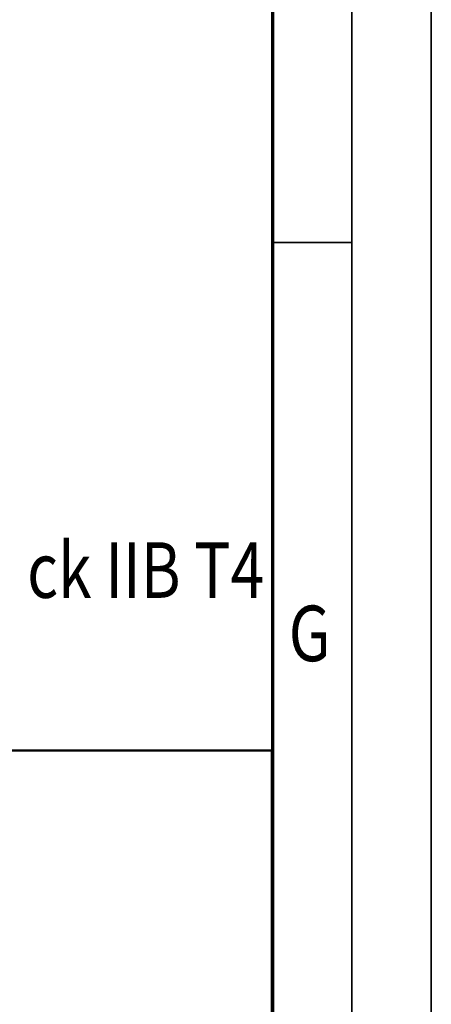
# Model space of a CAD drawing. Units: millimetres. Extents: x 0 to 23760, y -346 to 16800.
# Drawn here: x 22724 to 23760, y 2481 to 4962 of the extents above; entities that cross this region are included whole.
import ezdxf
from ezdxf.enums import TextEntityAlignment as Align

# ---------------------------------------------------------------- set-up
doc = ezdxf.new("R2010")
doc.units = ezdxf.units.MM
doc.header["$MEASUREMENT"] = 0
for name, color, linetype, lineweight in [('(1) Shape lines', 7, 'Continuous', 35), ('(4) Texts', 7, 'Continuous', 35), ('(9) Sheet', 7, 'Continuous', 35)]:
    doc.layers.add(name, color=color, linetype=linetype, lineweight=lineweight)
doc.styles.add('Arial', font='ARIAL.TTF')

# ---------------------------------------------------------------- blocks, each defined once
blk = doc.blocks.new('GROUP_0_09026cdf-b14f-44d0-9cec-729bc7414417')
at = {"layer": '(1) Shape lines', "color": 7, "linetype": 'Continuous', "lineweight": 50, "ltscale": 120}
blk.add_line((14960, 3120.9), (23360, 3120.9), dxfattribs=at)
at = {"layer": '(9) Sheet', "color": 7, "lineweight": 35, "ltscale": 120}
for p, q in [((23760, 0), (23760, 16800)), ((23560, 16600), (23560, 200)), ((23560, 4401), (23360, 4401))]:
    blk.add_line(p, q, dxfattribs=at)
at = {"layer": '(9) Sheet', "color": 7, "lineweight": 70, "ltscale": 120}
blk.add_line((23360, 16402), (23360, 400), dxfattribs=at)
at = {"layer": '(9) Sheet', "color": 7, "linetype": 'Continuous', "lineweight": 50, "ltscale": 120}
blk.add_line((23360, 3120), (23360, 9520), dxfattribs=at)
at = {"layer": '(9) Sheet', "color": 7, "linetype": 'Continuous', "lineweight": 25, "ltscale": 120}
blk.add_line((19760, 3120), (23360, 3120), dxfattribs=at)
at = {"layer": '(9) Sheet', "color": 7, "linetype": 'Continuous', "lineweight": 70, "ltscale": 120}
blk.add_lwpolyline([(14960, 400.9), (23360, 400.9), (23360, 3120.9)], dxfattribs=at)
at = {"layer": '(4) Texts', "color": 9, "lineweight": 35, "style": 'Arial', "width": 0.8}
blk.add_text('Marking : Ex II 2G Ex de IIB T4 Gb/Ex II 2G ck IIB T4', height=140, dxfattribs=at).set_placement((19851.2, 3461.7), align=Align.BOTTOM_LEFT)
at = {"layer": '(9) Sheet', "color": 7, "lineweight": 35, "style": 'Arial', "width": 0.8}
blk.add_text('G', height=140, dxfattribs=at).set_placement((23400.9, 3302.1), align=Align.BOTTOM_LEFT)

msp = doc.modelspace()

# ---------------------------------------------------------------- block references
at = {"color": 7, "linetype": 'ByBlock'}
msp.add_blockref('GROUP_0_09026cdf-b14f-44d0-9cec-729bc7414417', (0, 0), dxfattribs=at)

doc.saveas('drawing.dxf')
